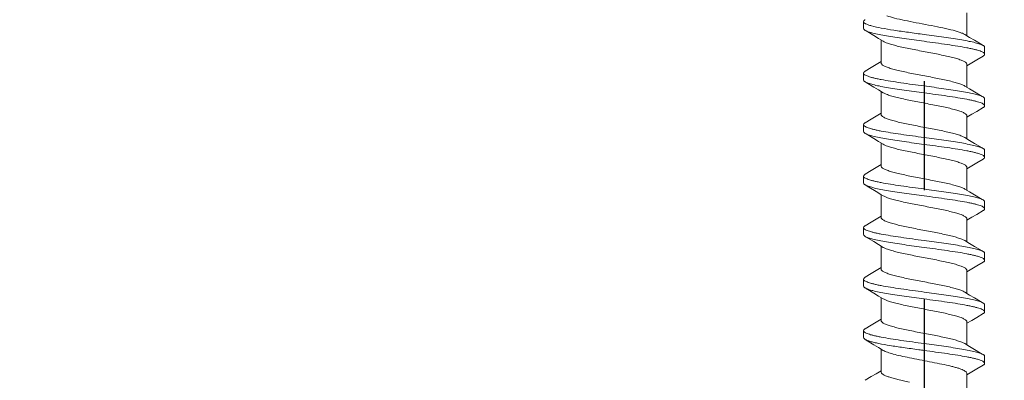
# Model space of a CAD drawing. Units: millimetres. Extents: x -220 to 220, y -307 to 307.
# Drawn here: x -128 to -99, y 205 to 215 of the extents above; entities that cross this region are included whole.
import ezdxf

# ---------------------------------------------------------------- set-up
doc = ezdxf.new("R2010")
doc.units = ezdxf.units.MM
doc.header["$LTSCALE"] = 0.5
doc.linetypes.add('CENTER', pattern=[50.8, 31.75, -6.35, 6.35, -6.35])
doc.layers.add('Layer0005', color=7, linetype='Continuous')
doc.styles.add('dcStyle0', font='txt.shx', dxfattribs={"width": 0.8, "bigfont": 'bigfont'})
doc.dimstyles.new('dc_Rotated', dxfattribs={"dimtxt": 8, "dimasz": 6.000004, "dimexe": 2, "dimexo": 2, "dimgap": 4, "dimtad": 3, "dimdsep": 46, "dimtxsty": 'dcStyle0', "dimblk1": 'OPEN30', "dimblk2": 'OPEN30', "dimsah": 1, "dimcen": 0.09, "dimclrd": 9, "dimclre": 9, "dimclrt": 7, "dimadec": 0, "dimazin": 2, "dimtfac": 1, "dimtdec": 4, "dimtmove": 0, "dimatfit": 3, "dimfxl": 1, "dimarcsym": 0})

# ---------------------------------------------------------------- blocks, each defined once
blk = doc.blocks.new('_OPEN30')
at = {"color": 0, "linetype": 'ByBlock', "lineweight": -2}
for p, q in [((-1, 0.267949), (0, 0)), ((0, 0), (-1, -0.267949)), ((0, 0), (-1, 0))]:
    blk.add_line(p, q, dxfattribs=at)
blk = doc.blocks.new('*D86')
at = {"color": 9, "linetype": 'Continuous', "lineweight": 13}
for p, q in [((-175.892, 115.626), (-175.892, 240.699)), ((-26.892, 133.165), (-26.892, 240.699)), ((-175.892, 238.699), (-26.892, 238.699))]:
    blk.add_line(p, q, dxfattribs=at)
at = {"color": 9, "xscale": 6.000005615230571, "yscale": 5.999978736447286}
for p, rotation in [((-175.892, 238.699), 180), ((-26.892, 238.699), 360)]:
    blk.add_blockref('_OPEN30', p, dxfattribs=dict(at, rotation=rotation))
at = {"color": 7, "insert": (-101.392, 240.699), "char_height": 8, "width": 34, "attachment_point": 8, "style": 'dcStyle0'}
blk.add_mtext('\\T1.00;149', dxfattribs=at)
blk = doc.blocks.new('DC_GROUP_S3239PHCG_81')
at = {"color": 3, "linetype": 'Continuous', "lineweight": 13}
for p, q in [((-103.081, 211.943), (-103.11, 211.961)), ((-102.854, 211.808), (-103.081, 211.943))]:
    blk.add_line(p, q, dxfattribs=at)
blk = doc.blocks.new('DC_GROUP_S3239PHCG_82')
at = {"color": 3, "linetype": 'Continuous', "lineweight": 13}
for p, q in [((-103.081, 213.443), (-103.11, 213.461)), ((-102.854, 213.308), (-103.081, 213.443))]:
    blk.add_line(p, q, dxfattribs=at)
blk = doc.blocks.new('DC_GROUP_S3239PHCG_83')
at = {"color": 3, "linetype": 'Continuous', "lineweight": 13}
for p, q in [((-103.081, 214.943), (-103.11, 214.961)), ((-102.854, 214.808), (-103.081, 214.943))]:
    blk.add_line(p, q, dxfattribs=at)
blk = doc.blocks.new('DC_GROUP_S3239PHCG_85')
at = {"color": 3, "linetype": 'Continuous', "lineweight": 13}
for p, q in [((-99.925, 211.67), (-99.699, 211.536)), ((-99.699, 211.536), (-99.673, 211.521))]:
    blk.add_line(p, q, dxfattribs=at)
blk = doc.blocks.new('DC_GROUP_S3239PHCG_86')
at = {"color": 3, "linetype": 'Continuous', "lineweight": 13}
for p, q in [((-99.925, 213.17), (-99.699, 213.036)), ((-99.699, 213.036), (-99.673, 213.021))]:
    blk.add_line(p, q, dxfattribs=at)
blk = doc.blocks.new('DC_GROUP_S3239PHCG_87')
at = {"color": 3, "linetype": 'Continuous', "lineweight": 13}
for p, q in [((-99.925, 214.67), (-99.699, 214.536)), ((-99.699, 214.536), (-99.673, 214.521))]:
    blk.add_line(p, q, dxfattribs=at)
blk = doc.blocks.new('DC_GROUP_S3239PHCG_106')
at = {"color": 3, "linetype": 'Continuous', "lineweight": 13}
for p, q in [((-103.081, 205.943), (-103.11, 205.961)), ((-102.854, 205.808), (-103.081, 205.943))]:
    blk.add_line(p, q, dxfattribs=at)
blk = doc.blocks.new('DC_GROUP_S3239PHCG_107')
at = {"color": 3, "linetype": 'Continuous', "lineweight": 13}
for p, q in [((-103.081, 207.443), (-103.11, 207.461)), ((-102.854, 207.308), (-103.081, 207.443))]:
    blk.add_line(p, q, dxfattribs=at)
blk = doc.blocks.new('DC_GROUP_S3239PHCG_108')
at = {"color": 3, "linetype": 'Continuous', "lineweight": 13}
for p, q in [((-103.081, 208.943), (-103.11, 208.961)), ((-102.854, 208.808), (-103.081, 208.943))]:
    blk.add_line(p, q, dxfattribs=at)
blk = doc.blocks.new('DC_GROUP_S3239PHCG_111')
at = {"color": 3, "linetype": 'Continuous', "lineweight": 13}
for p, q in [((-99.925, 205.67), (-99.699, 205.536)), ((-99.699, 205.536), (-99.673, 205.521))]:
    blk.add_line(p, q, dxfattribs=at)
blk = doc.blocks.new('DC_GROUP_S3239PHCG_112')
at = {"color": 3, "linetype": 'Continuous', "lineweight": 13}
for p, q in [((-99.925, 207.17), (-99.699, 207.036)), ((-99.699, 207.036), (-99.673, 207.021))]:
    blk.add_line(p, q, dxfattribs=at)
blk = doc.blocks.new('DC_GROUP_S3239PHCG_113')
at = {"color": 3, "linetype": 'Continuous', "lineweight": 13}
for p, q in [((-99.925, 208.67), (-99.699, 208.536)), ((-99.699, 208.536), (-99.673, 208.521))]:
    blk.add_line(p, q, dxfattribs=at)
blk = doc.blocks.new('DC_GROUP_S3239PHCG_114')
at = {"color": 3, "linetype": 'Continuous', "lineweight": 13}
for p, q in [((-99.925, 210.17), (-99.699, 210.036)), ((-99.699, 210.036), (-99.673, 210.021))]:
    blk.add_line(p, q, dxfattribs=at)

msp = doc.modelspace()

# ---------------------------------------------------------------- linework, layer by layer
at = {"color": 9, "linetype": 'CENTER', "lineweight": 25}
msp.add_line((-101.392, 232.529), (-101.392, 91.816), dxfattribs=at)
at = {"color": 3, "linetype": 'Continuous', "lineweight": 18}
for p, q in [((-100.142, 215.468), (-100.142, 214.801)), ((-102.715, 214.725), (-102.854, 214.808)), ((-102.579, 214.642), (-102.715, 214.725)), ((-102.642, 214.013), (-102.642, 214.681)), ((-100.205, 214.839), (-100.064, 214.754)), ((-100.064, 214.754), (-99.925, 214.67)), ((-102.788, 213.963), (-102.642, 214.051)), ((-100, 214.016), (-100.142, 213.931)), ((-99.856, 214.102), (-100, 214.016)), ((-99.673, 214.211), (-99.856, 214.102)), ((-103.11, 213.771), (-102.932, 213.877)), ((-102.932, 213.877), (-102.788, 213.963)), ((-100.142, 213.968), (-100.142, 213.301)), ((-102.715, 213.225), (-102.854, 213.308)), ((-102.579, 213.142), (-102.715, 213.225)), ((-102.642, 212.513), (-102.642, 213.181)), ((-100.205, 213.339), (-100.064, 213.254)), ((-100.064, 213.254), (-99.925, 213.17)), ((-99.856, 212.602), (-100, 212.516)), ((-99.673, 212.711), (-99.856, 212.602)), ((-103.11, 212.271), (-102.932, 212.377)), ((-102.932, 212.377), (-102.788, 212.463)), ((-102.788, 212.463), (-102.642, 212.551)), ((-100, 212.516), (-100.142, 212.431)), ((-100.142, 212.468), (-100.142, 211.801)), ((-102.715, 211.725), (-102.854, 211.808)), ((-102.579, 211.642), (-102.715, 211.725)), ((-100.205, 211.839), (-100.064, 211.754)), ((-100.064, 211.754), (-99.925, 211.67)), ((-102.642, 211.013), (-102.642, 211.681)), ((-99.673, 211.211), (-99.856, 211.102)), ((-103.11, 210.771), (-102.932, 210.877)), ((-102.932, 210.877), (-102.788, 210.963)), ((-102.788, 210.963), (-102.642, 211.051)), ((-100, 211.016), (-100.142, 210.931)), ((-100.142, 210.968), (-100.142, 210.301)), ((-99.856, 211.102), (-100, 211.016)), ((-103.003, 210.397), (-103.11, 210.461)), ((-102.784, 210.266), (-103.003, 210.397)), ((-100.205, 210.339), (-100.064, 210.254)), ((-102.649, 210.185), (-102.784, 210.266)), ((-102.579, 210.142), (-102.649, 210.185)), ((-102.642, 209.513), (-102.642, 210.181)), ((-100.064, 210.254), (-99.925, 210.17)), ((-99.673, 209.711), (-99.856, 209.602)), ((-102.932, 209.377), (-102.788, 209.463)), ((-102.788, 209.463), (-102.642, 209.551)), ((-100, 209.516), (-100.142, 209.431)), ((-100.142, 209.468), (-100.142, 208.801)), ((-99.856, 209.602), (-100, 209.516)), ((-103.11, 209.271), (-102.932, 209.377)), ((-100.205, 208.839), (-100.064, 208.754)), ((-102.715, 208.725), (-102.854, 208.808)), ((-102.579, 208.642), (-102.715, 208.725)), ((-102.642, 208.013), (-102.642, 208.681)), ((-100.064, 208.754), (-99.925, 208.67)), ((-102.788, 207.963), (-102.642, 208.051)), ((-100, 208.016), (-100.142, 207.931)), ((-99.856, 208.102), (-100, 208.016)), ((-99.673, 208.211), (-99.856, 208.102)), ((-103.11, 207.771), (-102.932, 207.877)), ((-102.932, 207.877), (-102.788, 207.963)), ((-100.142, 207.968), (-100.142, 207.301)), ((-102.715, 207.225), (-102.854, 207.308)), ((-102.579, 207.142), (-102.715, 207.225)), ((-102.642, 206.513), (-102.642, 207.181)), ((-100.205, 207.339), (-100.064, 207.254)), ((-100.064, 207.254), (-99.925, 207.17)), ((-102.788, 206.463), (-102.642, 206.551)), ((-99.856, 206.602), (-100, 206.516)), ((-99.673, 206.711), (-99.856, 206.602)), ((-103.11, 206.271), (-102.932, 206.377)), ((-102.932, 206.377), (-102.788, 206.463)), ((-100, 206.516), (-100.142, 206.431)), ((-100.142, 206.468), (-100.142, 205.801)), ((-102.715, 205.725), (-102.854, 205.808)), ((-102.579, 205.642), (-102.715, 205.725)), ((-100.205, 205.839), (-100.064, 205.754)), ((-100.064, 205.754), (-99.925, 205.67)), ((-102.642, 205.013), (-102.642, 205.681)), ((-99.673, 205.211), (-99.856, 205.102)), ((-103.11, 204.771), (-102.932, 204.877)), ((-102.932, 204.877), (-102.788, 204.963)), ((-102.788, 204.963), (-102.642, 205.051)), ((-100, 205.016), (-100.142, 204.931)), ((-100.142, 204.968), (-100.142, 204.301)), ((-99.856, 205.102), (-100, 205.016))]:
    msp.add_line(p, q, dxfattribs=at)
for points, knots in [([(-103.11, 215.271), (-103.117, 215.267), (-103.137, 215.254), (-103.157, 215.232), (-103.157, 215.216)], [0, 0, 0, 0, 0.334216, 1, 1, 1, 1]), ([(-103.157, 215.216), (-103.157, 215.204), (-103.145, 215.185), (-103.122, 215.167), (-103.082, 215.144), (-103.015, 215.118), (-102.955, 215.1), (-102.92, 215.091)], [0, 0, 0, 0, 0.125277, 0.213563, 0.323767, 0.614673, 1, 1, 1, 1]), ([(-100.205, 214.839), (-100.227, 214.853), (-100.28, 214.878), (-100.414, 214.927), (-100.629, 214.984), (-100.93, 215.049), (-101.268, 215.115), (-101.616, 215.181), (-101.946, 215.246), (-102.231, 215.311), (-102.402, 215.361), (-102.474, 215.388)], [0, 0, 0, 0, 0.032725, 0.074487, 0.182881, 0.317893, 0.469182, 0.624851, 0.772605, 0.900866, 1, 1, 1, 1]), ([(-103.11, 214.961), (-103.117, 214.965), (-103.137, 214.978), (-103.157, 214.999), (-103.157, 215.016)], [0, 0, 0, 0, 0.334126, 1, 1, 1, 1]), ([(-101.392, 214.641), (-101.586, 214.667), (-101.869, 214.705), (-102.235, 214.759), (-102.479, 214.798), (-102.692, 214.837), (-102.87, 214.876), (-103.006, 214.914), (-103.082, 214.944), (-103.11, 214.961)], [0, 0, 0, 0, 0.33444, 0.490111, 0.632379, 0.757362, 0.861795, 0.943151, 1, 1, 1, 1]), ([(-102.92, 215.091), (-102.828, 215.066), (-102.613, 215.021), (-102.255, 214.961), (-101.839, 214.901), (-101.544, 214.861), (-101.392, 214.841)], [0, 0, 0, 0, 0.185453, 0.424771, 0.702428, 1, 1, 1, 1]), ([(-100.142, 213.968), (-100.142, 213.976), (-100.146, 213.991), (-100.162, 214.013), (-100.187, 214.034), (-100.237, 214.064), (-100.322, 214.1), (-100.449, 214.141), (-100.605, 214.182), (-100.785, 214.223), (-100.984, 214.264), (-101.268, 214.32), (-101.622, 214.387), (-101.965, 214.455), (-102.21, 214.513), (-102.361, 214.554), (-102.482, 214.594), (-102.551, 214.625), (-102.579, 214.642)], [0, 0, 0, 0, 0.008451, 0.018454, 0.030969, 0.046438, 0.086708, 0.139201, 0.202767, 0.275686, 0.355867, 0.440953, 0.615611, 0.778943, 0.850247, 0.911842, 0.962098, 1, 1, 1, 1]), ([(-101.392, 214.841), (-101.198, 214.815), (-100.915, 214.776), (-100.549, 214.722), (-100.305, 214.683), (-100.092, 214.644), (-99.914, 214.606), (-99.778, 214.567), (-99.702, 214.538), (-99.673, 214.521)], [0, 0, 0, 0, 0.334452, 0.490135, 0.632406, 0.757386, 0.861812, 0.943158, 1, 1, 1, 1]), ([(-99.627, 214.266), (-99.627, 214.285), (-99.658, 214.314), (-99.707, 214.339), (-99.766, 214.362), (-99.84, 214.385), (-99.929, 214.408), (-100.032, 214.431), (-100.194, 214.464), (-100.423, 214.503), (-100.839, 214.566), (-101.167, 214.61), (-101.392, 214.641)], [0, 0, 0, 0, 0.031695, 0.05809, 0.092539, 0.135094, 0.185542, 0.243501, 0.308504, 0.457266, 0.626393, 1, 1, 1, 1]), ([(-99.673, 214.521), (-99.666, 214.517), (-99.647, 214.504), (-99.627, 214.482), (-99.627, 214.466)], [0, 0, 0, 0, 0.33409, 1, 1, 1, 1]), ([(-100.205, 213.339), (-100.233, 213.356), (-100.302, 213.387), (-100.423, 213.428), (-100.573, 213.469), (-100.819, 213.526), (-101.162, 213.595), (-101.516, 213.661), (-101.8, 213.717), (-101.999, 213.758), (-102.179, 213.8), (-102.335, 213.841), (-102.462, 213.881), (-102.547, 213.917), (-102.597, 213.948), (-102.622, 213.969), (-102.638, 213.99), (-102.642, 214.006), (-102.642, 214.013)], [0, 0, 0, 0, 0.037902, 0.088159, 0.149753, 0.221056, 0.384389, 0.559048, 0.644133, 0.724314, 0.797233, 0.860799, 0.913291, 0.953563, 0.96903, 0.981547, 0.99155, 1, 1, 1, 1]), ([(-99.673, 214.211), (-99.666, 214.215), (-99.647, 214.228), (-99.627, 214.249), (-99.627, 214.266)], [0, 0, 0, 0, 0.334115, 1, 1, 1, 1]), ([(-103.11, 213.771), (-103.117, 213.767), (-103.137, 213.754), (-103.157, 213.732), (-103.157, 213.716)], [0, 0, 0, 0, 0.334143, 1, 1, 1, 1]), ([(-103.157, 213.716), (-103.157, 213.696), (-103.126, 213.668), (-103.077, 213.643), (-103.018, 213.619), (-102.944, 213.597), (-102.855, 213.573), (-102.752, 213.55), (-102.59, 213.518), (-102.36, 213.478), (-101.944, 213.415), (-101.617, 213.371), (-101.392, 213.341)], [0, 0, 0, 0, 0.031698, 0.058094, 0.092547, 0.135105, 0.18556, 0.243525, 0.308535, 0.457301, 0.62642, 1, 1, 1, 1]), ([(-103.11, 213.461), (-103.117, 213.465), (-103.137, 213.478), (-103.157, 213.499), (-103.157, 213.516)], [0, 0, 0, 0, 0.334171, 1, 1, 1, 1]), ([(-101.392, 213.141), (-101.586, 213.167), (-101.869, 213.205), (-102.235, 213.259), (-102.479, 213.298), (-102.692, 213.337), (-102.87, 213.376), (-103.006, 213.414), (-103.082, 213.444), (-103.11, 213.461)], [0, 0, 0, 0, 0.334451, 0.490128, 0.632391, 0.757367, 0.861796, 0.943152, 1, 1, 1, 1]), ([(-100.142, 212.468), (-100.142, 212.476), (-100.146, 212.491), (-100.162, 212.513), (-100.187, 212.534), (-100.237, 212.564), (-100.322, 212.6), (-100.449, 212.641), (-100.605, 212.682), (-100.785, 212.723), (-100.984, 212.764), (-101.268, 212.82), (-101.622, 212.887), (-101.965, 212.955), (-102.21, 213.013), (-102.361, 213.054), (-102.482, 213.094), (-102.551, 213.125), (-102.579, 213.142)], [0, 0, 0, 0, 0.00845, 0.018457, 0.030969, 0.046436, 0.086706, 0.139204, 0.202767, 0.275684, 0.355867, 0.440952, 0.615611, 0.778941, 0.850248, 0.911839, 0.962093, 1, 1, 1, 1]), ([(-101.392, 213.341), (-101.198, 213.315), (-100.915, 213.276), (-100.549, 213.222), (-100.305, 213.183), (-100.092, 213.144), (-99.914, 213.106), (-99.778, 213.067), (-99.702, 213.038), (-99.673, 213.021)], [0, 0, 0, 0, 0.334458, 0.490141, 0.632408, 0.757383, 0.861805, 0.943154, 1, 1, 1, 1]), ([(-99.627, 212.766), (-99.627, 212.785), (-99.658, 212.814), (-99.707, 212.839), (-99.766, 212.862), (-99.84, 212.885), (-99.929, 212.908), (-100.032, 212.931), (-100.194, 212.964), (-100.423, 213.003), (-100.839, 213.066), (-101.167, 213.11), (-101.392, 213.141)], [0, 0, 0, 0, 0.031695, 0.058091, 0.092543, 0.135101, 0.185556, 0.243522, 0.308532, 0.457292, 0.626407, 1, 1, 1, 1]), ([(-99.673, 213.021), (-99.666, 213.017), (-99.647, 213.004), (-99.627, 212.982), (-99.627, 212.966)], [0, 0, 0, 0, 0.334145, 1, 1, 1, 1]), ([(-99.673, 212.711), (-99.666, 212.715), (-99.647, 212.728), (-99.627, 212.749), (-99.627, 212.766)], [0, 0, 0, 0, 0.334122, 1, 1, 1, 1]), ([(-100.205, 211.839), (-100.233, 211.856), (-100.302, 211.887), (-100.423, 211.928), (-100.573, 211.969), (-100.819, 212.026), (-101.162, 212.095), (-101.516, 212.161), (-101.8, 212.217), (-101.999, 212.258), (-102.179, 212.3), (-102.335, 212.341), (-102.462, 212.381), (-102.547, 212.417), (-102.597, 212.448), (-102.622, 212.469), (-102.638, 212.49), (-102.642, 212.506), (-102.642, 212.513)], [0, 0, 0, 0, 0.037905, 0.088164, 0.149755, 0.221058, 0.384391, 0.559049, 0.644133, 0.724316, 0.797236, 0.860796, 0.913291, 0.953566, 0.969029, 0.981545, 0.991551, 1, 1, 1, 1]), ([(-103.11, 212.271), (-103.117, 212.267), (-103.137, 212.254), (-103.157, 212.232), (-103.157, 212.216)], [0, 0, 0, 0, 0.334091, 1, 1, 1, 1]), ([(-103.157, 212.216), (-103.157, 212.196), (-103.126, 212.168), (-103.077, 212.143), (-103.018, 212.119), (-102.944, 212.097), (-102.855, 212.074), (-102.752, 212.05), (-102.59, 212.018), (-102.36, 211.978), (-101.945, 211.915), (-101.617, 211.871), (-101.392, 211.841)], [0, 0, 0, 0, 0.031692, 0.058085, 0.092534, 0.13509, 0.185542, 0.243504, 0.30851, 0.457271, 0.626393, 1, 1, 1, 1]), ([(-103.11, 211.961), (-103.117, 211.965), (-103.137, 211.978), (-103.157, 211.999), (-103.157, 212.016)], [0, 0, 0, 0, 0.334119, 1, 1, 1, 1]), ([(-101.392, 211.641), (-101.586, 211.667), (-101.869, 211.705), (-102.235, 211.759), (-102.479, 211.798), (-102.692, 211.837), (-102.87, 211.876), (-103.006, 211.914), (-103.082, 211.944), (-103.11, 211.961)], [0, 0, 0, 0, 0.334464, 0.490149, 0.632418, 0.757395, 0.861814, 0.943156, 1, 1, 1, 1]), ([(-101.392, 211.841), (-101.198, 211.815), (-100.915, 211.776), (-100.549, 211.722), (-100.305, 211.683), (-100.092, 211.644), (-99.914, 211.606), (-99.778, 211.567), (-99.702, 211.538), (-99.673, 211.521)], [0, 0, 0, 0, 0.334446, 0.490116, 0.632376, 0.757358, 0.861792, 0.943149, 1, 1, 1, 1]), ([(-100.142, 210.968), (-100.142, 210.976), (-100.146, 210.991), (-100.162, 211.013), (-100.187, 211.034), (-100.237, 211.064), (-100.322, 211.1), (-100.449, 211.141), (-100.605, 211.182), (-100.785, 211.223), (-100.984, 211.264), (-101.268, 211.32), (-101.622, 211.387), (-101.965, 211.455), (-102.21, 211.513), (-102.361, 211.554), (-102.482, 211.594), (-102.551, 211.625), (-102.579, 211.642)], [0, 0, 0, 0, 0.008449, 0.018455, 0.030971, 0.046434, 0.086709, 0.139204, 0.202764, 0.275684, 0.355867, 0.44095, 0.615609, 0.778942, 0.850245, 0.911835, 0.962094, 1, 1, 1, 1]), ([(-99.627, 211.266), (-99.627, 211.285), (-99.658, 211.314), (-99.707, 211.339), (-99.766, 211.362), (-99.84, 211.385), (-99.929, 211.408), (-100.032, 211.431), (-100.194, 211.464), (-100.424, 211.503), (-100.839, 211.566), (-101.167, 211.61), (-101.392, 211.641)], [0, 0, 0, 0, 0.031708, 0.058105, 0.092562, 0.135119, 0.185573, 0.243537, 0.308545, 0.457307, 0.626429, 1, 1, 1, 1]), ([(-99.673, 211.521), (-99.666, 211.517), (-99.647, 211.504), (-99.627, 211.482), (-99.627, 211.466)], [0, 0, 0, 0, 0.334147, 1, 1, 1, 1]), ([(-99.673, 211.211), (-99.666, 211.215), (-99.647, 211.228), (-99.627, 211.25), (-99.627, 211.266)], [0, 0, 0, 0, 0.334272, 1, 1, 1, 1]), ([(-100.205, 210.339), (-100.233, 210.356), (-100.302, 210.387), (-100.423, 210.428), (-100.573, 210.469), (-100.819, 210.526), (-101.162, 210.595), (-101.516, 210.661), (-101.8, 210.717), (-101.999, 210.758), (-102.179, 210.8), (-102.335, 210.841), (-102.462, 210.881), (-102.547, 210.917), (-102.597, 210.948), (-102.622, 210.969), (-102.638, 210.99), (-102.642, 211.006), (-102.642, 211.013)], [0, 0, 0, 0, 0.037907, 0.088161, 0.149752, 0.221059, 0.384389, 0.559048, 0.644133, 0.724316, 0.797233, 0.860795, 0.913294, 0.953564, 0.969031, 0.981543, 0.99155, 1, 1, 1, 1]), ([(-103.11, 210.771), (-103.117, 210.767), (-103.137, 210.754), (-103.157, 210.732), (-103.157, 210.716)], [0, 0, 0, 0, 0.334142, 1, 1, 1, 1]), ([(-103.157, 210.716), (-103.157, 210.696), (-103.126, 210.668), (-103.077, 210.643), (-103.018, 210.619), (-102.944, 210.597), (-102.855, 210.574), (-102.752, 210.55), (-102.59, 210.518), (-102.36, 210.478), (-101.945, 210.415), (-101.617, 210.371), (-101.392, 210.341)], [0, 0, 0, 0, 0.031697, 0.05809, 0.092539, 0.135091, 0.185536, 0.243494, 0.308498, 0.45726, 0.626388, 1, 1, 1, 1]), ([(-103.11, 210.461), (-103.117, 210.465), (-103.137, 210.478), (-103.157, 210.499), (-103.157, 210.516)], [0, 0, 0, 0, 0.334131, 1, 1, 1, 1]), ([(-101.392, 210.141), (-101.586, 210.167), (-101.869, 210.205), (-102.235, 210.259), (-102.479, 210.298), (-102.692, 210.337), (-102.87, 210.376), (-103.006, 210.414), (-103.082, 210.444), (-103.11, 210.461)], [0, 0, 0, 0, 0.33444, 0.490109, 0.632375, 0.757358, 0.861792, 0.943149, 1, 1, 1, 1]), ([(-101.392, 210.341), (-101.198, 210.315), (-100.915, 210.276), (-100.549, 210.222), (-100.305, 210.183), (-100.092, 210.144), (-99.914, 210.106), (-99.778, 210.067), (-99.702, 210.038), (-99.673, 210.021)], [0, 0, 0, 0, 0.334448, 0.49013, 0.632402, 0.757383, 0.86181, 0.943157, 1, 1, 1, 1]), ([(-100.142, 209.468), (-100.142, 209.476), (-100.146, 209.491), (-100.162, 209.513), (-100.187, 209.534), (-100.237, 209.564), (-100.322, 209.6), (-100.449, 209.641), (-100.605, 209.682), (-100.785, 209.723), (-100.984, 209.764), (-101.268, 209.82), (-101.622, 209.887), (-101.965, 209.955), (-102.21, 210.013), (-102.361, 210.054), (-102.482, 210.094), (-102.551, 210.125), (-102.579, 210.142)], [0, 0, 0, 0, 0.00845, 0.018453, 0.03097, 0.046437, 0.086709, 0.139201, 0.202766, 0.275686, 0.355867, 0.440952, 0.615611, 0.778944, 0.850246, 0.911841, 0.962098, 1, 1, 1, 1]), ([(-99.627, 209.766), (-99.627, 209.785), (-99.658, 209.814), (-99.707, 209.839), (-99.766, 209.862), (-99.84, 209.885), (-99.929, 209.908), (-100.032, 209.931), (-100.194, 209.964), (-100.423, 210.003), (-100.839, 210.066), (-101.167, 210.11), (-101.392, 210.141)], [0, 0, 0, 0, 0.031694, 0.058088, 0.092537, 0.135092, 0.185542, 0.243502, 0.308506, 0.457267, 0.626393, 1, 1, 1, 1]), ([(-99.673, 210.021), (-99.666, 210.017), (-99.647, 210.004), (-99.627, 209.982), (-99.627, 209.966)], [0, 0, 0, 0, 0.334052, 1, 1, 1, 1]), ([(-99.673, 209.711), (-99.666, 209.715), (-99.647, 209.728), (-99.627, 209.749), (-99.627, 209.766)], [0, 0, 0, 0, 0.334105, 1, 1, 1, 1]), ([(-100.205, 208.839), (-100.233, 208.856), (-100.302, 208.887), (-100.423, 208.928), (-100.573, 208.969), (-100.819, 209.026), (-101.162, 209.095), (-101.516, 209.161), (-101.8, 209.217), (-101.999, 209.258), (-102.179, 209.3), (-102.335, 209.341), (-102.462, 209.381), (-102.547, 209.417), (-102.597, 209.448), (-102.622, 209.469), (-102.638, 209.49), (-102.642, 209.506), (-102.642, 209.513)], [0, 0, 0, 0, 0.037902, 0.088158, 0.149753, 0.221056, 0.384389, 0.559047, 0.644133, 0.724314, 0.797233, 0.860799, 0.913292, 0.953562, 0.969031, 0.981546, 0.991549, 1, 1, 1, 1]), ([(-103.11, 209.271), (-103.117, 209.267), (-103.137, 209.254), (-103.157, 209.232), (-103.157, 209.216)], [0, 0, 0, 0, 0.334134, 1, 1, 1, 1]), ([(-103.157, 209.216), (-103.157, 209.196), (-103.126, 209.168), (-103.077, 209.143), (-103.018, 209.119), (-102.944, 209.097), (-102.855, 209.074), (-102.752, 209.05), (-102.59, 209.018), (-102.36, 208.978), (-101.944, 208.915), (-101.617, 208.871), (-101.392, 208.841)], [0, 0, 0, 0, 0.031697, 0.058093, 0.092547, 0.135105, 0.185561, 0.243527, 0.308537, 0.457302, 0.626419, 1, 1, 1, 1]), ([(-103.11, 208.961), (-103.117, 208.965), (-103.137, 208.978), (-103.157, 208.999), (-103.157, 209.016)], [0, 0, 0, 0, 0.334173, 1, 1, 1, 1]), ([(-101.392, 208.641), (-101.586, 208.667), (-101.869, 208.705), (-102.235, 208.759), (-102.479, 208.798), (-102.692, 208.837), (-102.87, 208.876), (-103.006, 208.914), (-103.082, 208.944), (-103.11, 208.961)], [0, 0, 0, 0, 0.334451, 0.49013, 0.632395, 0.757371, 0.861798, 0.943152, 1, 1, 1, 1]), ([(-101.392, 208.841), (-101.198, 208.815), (-100.915, 208.776), (-100.549, 208.722), (-100.305, 208.683), (-100.092, 208.644), (-99.914, 208.606), (-99.778, 208.567), (-99.702, 208.538), (-99.673, 208.521)], [0, 0, 0, 0, 0.334455, 0.490137, 0.632404, 0.757378, 0.861802, 0.943153, 1, 1, 1, 1]), ([(-100.142, 207.968), (-100.142, 207.976), (-100.146, 207.991), (-100.162, 208.013), (-100.187, 208.034), (-100.237, 208.064), (-100.322, 208.1), (-100.449, 208.141), (-100.605, 208.182), (-100.785, 208.223), (-100.984, 208.264), (-101.268, 208.32), (-101.622, 208.387), (-101.965, 208.455), (-102.21, 208.513), (-102.361, 208.554), (-102.482, 208.594), (-102.551, 208.625), (-102.579, 208.642)], [0, 0, 0, 0, 0.00845, 0.018457, 0.030968, 0.046437, 0.086706, 0.139204, 0.202767, 0.275684, 0.355867, 0.440952, 0.615611, 0.778942, 0.850248, 0.91184, 0.962094, 1, 1, 1, 1]), ([(-99.627, 208.266), (-99.627, 208.285), (-99.658, 208.314), (-99.707, 208.339), (-99.766, 208.362), (-99.84, 208.385), (-99.929, 208.408), (-100.032, 208.431), (-100.194, 208.464), (-100.423, 208.503), (-100.839, 208.566), (-101.167, 208.61), (-101.392, 208.641)], [0, 0, 0, 0, 0.031697, 0.058093, 0.092547, 0.135105, 0.185561, 0.243527, 0.308537, 0.457299, 0.626414, 1, 1, 1, 1]), ([(-99.673, 208.521), (-99.666, 208.517), (-99.647, 208.504), (-99.627, 208.482), (-99.627, 208.466)], [0, 0, 0, 0, 0.334154, 1, 1, 1, 1]), ([(-99.673, 208.211), (-99.666, 208.215), (-99.647, 208.228), (-99.627, 208.249), (-99.627, 208.266)], [0, 0, 0, 0, 0.33413, 1, 1, 1, 1]), ([(-100.205, 207.339), (-100.233, 207.356), (-100.302, 207.387), (-100.423, 207.428), (-100.573, 207.469), (-100.819, 207.526), (-101.162, 207.595), (-101.516, 207.661), (-101.8, 207.717), (-101.999, 207.758), (-102.179, 207.8), (-102.335, 207.841), (-102.462, 207.881), (-102.547, 207.917), (-102.597, 207.948), (-102.622, 207.969), (-102.638, 207.99), (-102.642, 208.006), (-102.642, 208.013)], [0, 0, 0, 0, 0.037904, 0.088164, 0.149755, 0.221057, 0.384391, 0.559049, 0.644133, 0.724315, 0.797236, 0.860797, 0.91329, 0.953566, 0.969028, 0.981546, 0.991551, 1, 1, 1, 1]), ([(-103.11, 207.771), (-103.117, 207.767), (-103.137, 207.754), (-103.157, 207.732), (-103.157, 207.716)], [0, 0, 0, 0, 0.334089, 1, 1, 1, 1]), ([(-103.157, 207.716), (-103.157, 207.696), (-103.126, 207.668), (-103.077, 207.643), (-103.018, 207.619), (-102.944, 207.597), (-102.855, 207.574), (-102.752, 207.55), (-102.59, 207.518), (-102.36, 207.478), (-101.945, 207.415), (-101.617, 207.371), (-101.392, 207.341)], [0, 0, 0, 0, 0.031691, 0.058085, 0.092533, 0.135089, 0.185539, 0.243501, 0.308506, 0.457267, 0.626392, 1, 1, 1, 1]), ([(-103.11, 207.461), (-103.117, 207.465), (-103.137, 207.478), (-103.157, 207.499), (-103.157, 207.516)], [0, 0, 0, 0, 0.334109, 1, 1, 1, 1]), ([(-101.392, 207.141), (-101.586, 207.167), (-101.869, 207.205), (-102.235, 207.259), (-102.479, 207.298), (-102.692, 207.337), (-102.87, 207.376), (-103.006, 207.414), (-103.082, 207.444), (-103.11, 207.461)], [0, 0, 0, 0, 0.334464, 0.49015, 0.632419, 0.757395, 0.861816, 0.943158, 1, 1, 1, 1]), ([(-100.142, 206.468), (-100.142, 206.476), (-100.146, 206.491), (-100.162, 206.513), (-100.187, 206.534), (-100.237, 206.564), (-100.322, 206.6), (-100.449, 206.641), (-100.605, 206.682), (-100.785, 206.723), (-100.984, 206.764), (-101.268, 206.82), (-101.622, 206.887), (-101.965, 206.955), (-102.21, 207.013), (-102.361, 207.054), (-102.482, 207.094), (-102.551, 207.125), (-102.579, 207.142)], [0, 0, 0, 0, 0.008449, 0.018456, 0.030971, 0.046434, 0.086709, 0.139204, 0.202764, 0.275684, 0.355867, 0.44095, 0.615609, 0.778941, 0.850245, 0.911835, 0.962093, 1, 1, 1, 1]), ([(-101.392, 207.341), (-101.198, 207.315), (-100.915, 207.276), (-100.549, 207.222), (-100.305, 207.183), (-100.092, 207.144), (-99.914, 207.106), (-99.778, 207.067), (-99.702, 207.038), (-99.673, 207.021)], [0, 0, 0, 0, 0.334444, 0.490113, 0.632374, 0.757357, 0.861791, 0.943149, 1, 1, 1, 1]), ([(-99.627, 206.766), (-99.627, 206.785), (-99.658, 206.814), (-99.707, 206.839), (-99.766, 206.862), (-99.84, 206.885), (-99.929, 206.908), (-100.032, 206.931), (-100.194, 206.964), (-100.423, 207.003), (-100.839, 207.066), (-101.167, 207.11), (-101.392, 207.141)], [0, 0, 0, 0, 0.031701, 0.058095, 0.092546, 0.1351, 0.18555, 0.243511, 0.308518, 0.457282, 0.626408, 1, 1, 1, 1]), ([(-99.673, 207.021), (-99.666, 207.017), (-99.647, 207.004), (-99.627, 206.982), (-99.627, 206.966)], [0, 0, 0, 0, 0.334137, 1, 1, 1, 1]), ([(-99.673, 206.711), (-99.666, 206.715), (-99.647, 206.728), (-99.627, 206.749), (-99.627, 206.766)], [0, 0, 0, 0, 0.334172, 1, 1, 1, 1]), ([(-103.11, 206.271), (-103.117, 206.267), (-103.137, 206.254), (-103.157, 206.232), (-103.157, 206.216)], [0, 0, 0, 0, 0.33415, 1, 1, 1, 1]), ([(-100.205, 205.839), (-100.233, 205.856), (-100.302, 205.887), (-100.423, 205.928), (-100.573, 205.969), (-100.819, 206.026), (-101.162, 206.095), (-101.516, 206.161), (-101.8, 206.217), (-101.999, 206.258), (-102.179, 206.3), (-102.335, 206.341), (-102.462, 206.381), (-102.547, 206.417), (-102.597, 206.448), (-102.622, 206.469), (-102.638, 206.49), (-102.642, 206.506), (-102.642, 206.513)], [0, 0, 0, 0, 0.037907, 0.088162, 0.149753, 0.221059, 0.38439, 0.559048, 0.644133, 0.724317, 0.797233, 0.860795, 0.913293, 0.953565, 0.969031, 0.981543, 0.991551, 1, 1, 1, 1]), ([(-103.157, 206.216), (-103.157, 206.196), (-103.126, 206.168), (-103.077, 206.143), (-103.018, 206.119), (-102.944, 206.097), (-102.855, 206.074), (-102.752, 206.05), (-102.59, 206.018), (-102.36, 205.978), (-101.945, 205.915), (-101.617, 205.871), (-101.392, 205.841)], [0, 0, 0, 0, 0.031698, 0.058091, 0.09254, 0.135092, 0.185537, 0.243495, 0.308499, 0.457262, 0.62639, 1, 1, 1, 1]), ([(-103.11, 205.961), (-103.117, 205.965), (-103.137, 205.978), (-103.157, 205.999), (-103.157, 206.016)], [0, 0, 0, 0, 0.334178, 1, 1, 1, 1]), ([(-101.996, 205.724), (-102.125, 205.743), (-102.365, 205.779), (-102.648, 205.828), (-102.84, 205.87), (-102.952, 205.898), (-103.041, 205.927), (-103.09, 205.949), (-103.11, 205.961)], [0, 0, 0, 0, 0.343818, 0.635237, 0.755927, 0.857617, 0.939149, 1, 1, 1, 1]), ([(-101.392, 205.641), (-101.443, 205.648), (-101.645, 205.675), (-101.846, 205.703), (-101.996, 205.724)], [0, 0, 0, 0, 0.254722, 1, 1, 1, 1]), ([(-101.392, 205.841), (-101.198, 205.815), (-100.915, 205.776), (-100.549, 205.722), (-100.305, 205.683), (-100.092, 205.644), (-99.914, 205.606), (-99.778, 205.567), (-99.702, 205.538), (-99.673, 205.521)], [0, 0, 0, 0, 0.334453, 0.490137, 0.632408, 0.757387, 0.861812, 0.943158, 1, 1, 1, 1]), ([(-101.819, 205.427), (-101.904, 205.444), (-102.061, 205.477), (-102.275, 205.529), (-102.446, 205.58), (-102.542, 205.62), (-102.579, 205.642)], [0, 0, 0, 0, 0.325423, 0.608526, 0.836257, 1, 1, 1, 1]), ([(-100.142, 204.968), (-100.142, 204.978), (-100.15, 205.001), (-100.18, 205.03), (-100.226, 205.058), (-100.287, 205.086), (-100.364, 205.114), (-100.456, 205.142), (-100.561, 205.17), (-100.723, 205.21), (-100.947, 205.257), (-101.329, 205.332), (-101.623, 205.387), (-101.819, 205.427)], [0, 0, 0, 0, 0.017007, 0.039241, 0.069123, 0.107356, 0.15393, 0.208455, 0.270337, 0.338794, 0.491778, 0.659162, 1, 1, 1, 1]), ([(-99.627, 205.266), (-99.627, 205.285), (-99.658, 205.314), (-99.707, 205.339), (-99.766, 205.362), (-99.84, 205.385), (-99.929, 205.408), (-100.032, 205.431), (-100.194, 205.464), (-100.423, 205.503), (-100.839, 205.566), (-101.167, 205.61), (-101.392, 205.641)], [0, 0, 0, 0, 0.031691, 0.058085, 0.092533, 0.135088, 0.185538, 0.243499, 0.308504, 0.457266, 0.626393, 1, 1, 1, 1]), ([(-99.673, 205.521), (-99.666, 205.517), (-99.647, 205.504), (-99.627, 205.482), (-99.627, 205.466)], [0, 0, 0, 0, 0.334089, 1, 1, 1, 1]), ([(-99.673, 205.211), (-99.666, 205.215), (-99.647, 205.228), (-99.627, 205.249), (-99.627, 205.266)], [0, 0, 0, 0, 0.334091, 1, 1, 1, 1]), ([(-101.819, 204.721), (-101.877, 204.733), (-101.989, 204.756), (-102.147, 204.792), (-102.289, 204.828), (-102.409, 204.864), (-102.506, 204.899), (-102.571, 204.93), (-102.608, 204.957), (-102.631, 204.979), (-102.642, 205), (-102.642, 205.013)], [0, 0, 0, 0, 0.198438, 0.381833, 0.545814, 0.687132, 0.803227, 0.892556, 0.927354, 0.956086, 1, 1, 1, 1])]:
    msp.add_open_spline(points, degree=3, knots=knots, dxfattribs=at)
at = {"layer": 'Layer0005', "color": 3, "linetype": 'Continuous', "lineweight": 18}
for p, q in [((-103.157, 215.016), (-103.157, 215.216)), ((-99.627, 214.266), (-99.627, 214.466)), ((-103.157, 213.516), (-103.157, 213.716)), ((-99.627, 212.766), (-99.627, 212.966)), ((-103.157, 212.016), (-103.157, 212.216)), ((-99.627, 211.266), (-99.627, 211.466)), ((-103.157, 210.516), (-103.157, 210.716)), ((-99.627, 209.766), (-99.627, 209.966)), ((-103.157, 209.016), (-103.157, 209.216)), ((-99.627, 208.266), (-99.627, 208.466)), ((-103.157, 207.516), (-103.157, 207.716)), ((-99.627, 206.766), (-99.627, 206.966)), ((-103.157, 206.016), (-103.157, 206.216)), ((-99.627, 205.266), (-99.627, 205.466))]:
    msp.add_line(p, q, dxfattribs=at)

# ---------------------------------------------------------------- block references
at = {"linetype": 'Continuous'}
for name in ['DC_GROUP_S3239PHCG_83', 'DC_GROUP_S3239PHCG_87', 'DC_GROUP_S3239PHCG_82', 'DC_GROUP_S3239PHCG_86', 'DC_GROUP_S3239PHCG_81', 'DC_GROUP_S3239PHCG_85', 'DC_GROUP_S3239PHCG_114', 'DC_GROUP_S3239PHCG_108', 'DC_GROUP_S3239PHCG_113', 'DC_GROUP_S3239PHCG_107', 'DC_GROUP_S3239PHCG_112', 'DC_GROUP_S3239PHCG_106', 'DC_GROUP_S3239PHCG_111']:
    msp.add_blockref(name, (0, 0), dxfattribs=at)

# ---------------------------------------------------------------- dimensions: what is measured, and where the dimension line sits
at = {"linetype": 'Continuous', "lineweight": 13}
dim = msp.add_linear_dim(base=(-26.892, 238.699), p1=(-175.892, 113.626), p2=(-26.892, 131.165), dimstyle='dc_Rotated', override={"dimtxt": 8, "dimasz": 6.000004, "dimexe": 2, "dimexo": 2, "dimgap": 2, "dimtad": 3, "dimtih": 0, "dimtoh": 0, "dimdec": 2, "dimzin": 8, "dimtxsty": 'dcStyle0', "dimblk1": 'OPEN30', "dimblk2": 'OPEN30', "dimsah": 1, "dimclrd": 9, "dimclre": 9, "dimclrt": 7, "dimazin": 2, "dimtofl": 1, "dimtolj": 0, "dimtzin": 8, "dimarcsym": 1}, dxfattribs=at)
dim.commit()
dim.dimension.update_dxf_attribs({"geometry": '*D86', "text_midpoint": (-101.392, 238.699), "dimtype": 160})

doc.saveas('drawing.dxf')
